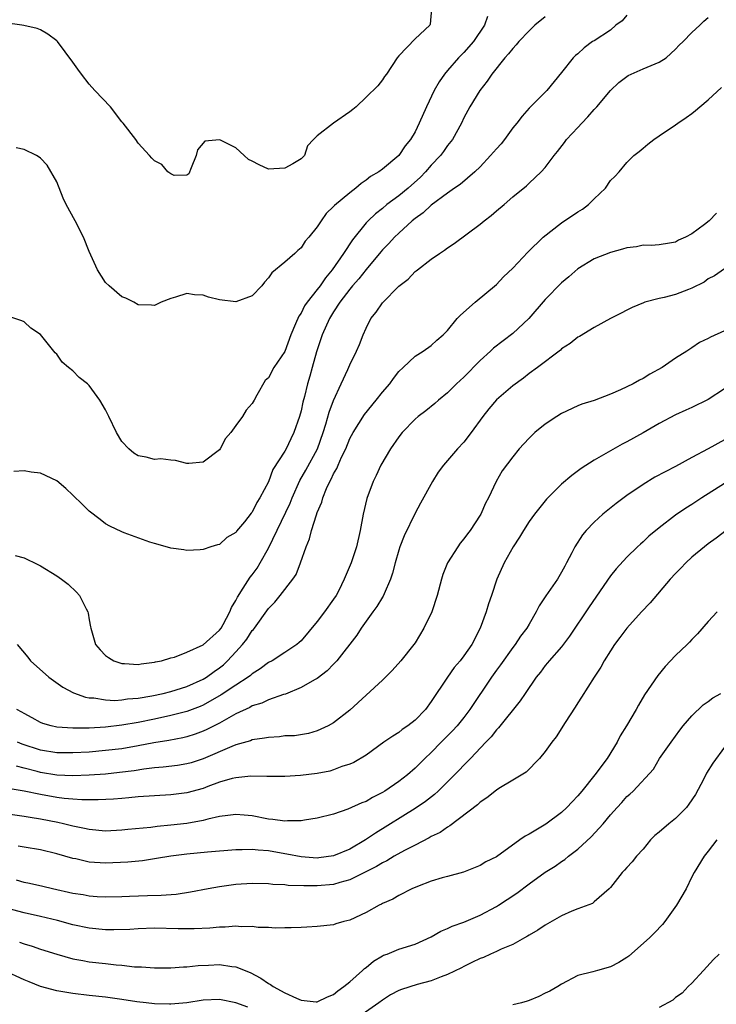
# Model space of a CAD drawing. Units: inches. Extents: x 2577000 to 2580000, y 1557000 to 1560000.
# Drawn here: x 2577318 to 2577404, y 1557953 to 1558074 of the extents above; entities that cross this region are included whole.
import ezdxf

# ---------------------------------------------------------------- set-up
doc = ezdxf.new("R2010")
doc.units = ezdxf.units.IN
doc.header["$MEASUREMENT"] = 0
doc.layers.add('LD25771557_2ft', color=253, linetype='Continuous')

msp = doc.modelspace()

# ---------------------------------------------------------------- linework, layer by layer
at = {"layer": 'LD25771557_2ft'}
for points, elevation in [([(2577369.03, 1558075), (2577368.86, 1558073.14), (2577368.83, 1558073), (2577367, 1558071.32), (2577365, 1558069.25), (2577364.81, 1558069), (2577363.49, 1558067), (2577363.27, 1558066.73), (2577363, 1558066.31), (2577362.43, 1558065.57), (2577361, 1558064.16), (2577359.79, 1558063), (2577359.35, 1558062.65), (2577359, 1558062.36), (2577357, 1558060.98), (2577355, 1558059.43), (2577354.53, 1558059), (2577353.79, 1558058.21), (2577353.44, 1558057), (2577353, 1558056.6), (2577352.01, 1558056.01), (2577351, 1558055.45), (2577349, 1558055.33), (2577347.87, 1558055.87), (2577347, 1558056.33), (2577346.54, 1558056.54), (2577346.02, 1558057), (2577345, 1558057.95), (2577343.11, 1558058.89), (2577343, 1558058.93), (2577341.21, 1558058.79), (2577340.3, 1558057.7), (2577340.12, 1558057), (2577339.51, 1558055.51), (2577339.23, 1558054.77), (2577339, 1558054.59), (2577337.44, 1558054.56), (2577337, 1558054.75), (2577336.66, 1558055), (2577335.92, 1558055.92), (2577335, 1558056.35), (2577334.7, 1558056.7), (2577334.4, 1558057), (2577333, 1558058.53), (2577332.7, 1558059), (2577331.15, 1558061), (2577331, 1558061.16), (2577329.59, 1558063), (2577327.69, 1558065), (2577327, 1558065.79), (2577326.04, 1558067), (2577325.6, 1558067.6), (2577325, 1558068.49), (2577323.08, 1558071), (2577323, 1558071.09), (2577321.93, 1558071.93), (2577321, 1558072.43), (2577320.6, 1558072.6), (2577318.96, 1558072.96), (2577318.72, 1558073), (2577316.69, 1558073.31)], 8260), ([(2577383, 1558074.04), (2577381.73, 1558073), (2577381, 1558072.32), (2577379.76, 1558071), (2577379.41, 1558070.59), (2577379, 1558070.16), (2577378.5, 1558069.5), (2577378.03, 1558069), (2577376.43, 1558067), (2577375.86, 1558066.14), (2577374.97, 1558065), (2577373.73, 1558063), (2577373, 1558061.66), (2577372.7, 1558061), (2577371.6, 1558059), (2577371, 1558058.26), (2577370.5, 1558057.5), (2577370.13, 1558057), (2577369, 1558055.84), (2577368.29, 1558055), (2577367.66, 1558054.34), (2577366.14, 1558053), (2577365, 1558052.06), (2577363.56, 1558051), (2577363, 1558050.53), (2577362.13, 1558049.87), (2577361.23, 1558049), (2577361, 1558048.76), (2577359.32, 1558046.68), (2577358.21, 1558045), (2577356.84, 1558043), (2577356, 1558042), (2577355.34, 1558041), (2577355, 1558040.55), (2577353.76, 1558039), (2577353.45, 1558038.55), (2577353, 1558037.66), (2577352.72, 1558037.28), (2577352.34, 1558036.34), (2577351.76, 1558035), (2577351, 1558032.94), (2577349.68, 1558031), (2577349, 1558029.74), (2577348.6, 1558029.4), (2577347.59, 1558027.59), (2577347.23, 1558027), (2577347, 1558026.57), (2577346.26, 1558025.74), (2577345.82, 1558025), (2577345, 1558023.86), (2577344.37, 1558023), (2577343.73, 1558022.27), (2577343.08, 1558021), (2577343, 1558020.9), (2577341, 1558019.39), (2577339.23, 1558019.23), (2577339, 1558019.23), (2577337.57, 1558019.57), (2577337, 1558019.62), (2577335.79, 1558019.79), (2577335, 1558019.7), (2577333.99, 1558019.99), (2577333, 1558020.15), (2577332.49, 1558020.49), (2577331.85, 1558021), (2577331, 1558021.93), (2577330.35, 1558023), (2577329.4, 1558025), (2577329, 1558025.79), (2577328.28, 1558027), (2577327, 1558028.8), (2577326.77, 1558029), (2577325.77, 1558029.77), (2577325, 1558030.59), (2577324.46, 1558031), (2577323.67, 1558031.67), (2577323, 1558032.65), (2577322.81, 1558032.81), (2577321, 1558035.05), (2577319.84, 1558035.84), (2577319, 1558036.61), (2577318.71, 1558036.71), (2577317.23, 1558037.23)], 8256), ([(2577393, 1558074.23), (2577392.44, 1558073.56), (2577391.67, 1558073), (2577391, 1558072.42), (2577389, 1558071.1), (2577388.81, 1558071), (2577387.77, 1558070.23), (2577387, 1558069.5), (2577386.72, 1558069.28), (2577386.42, 1558069), (2577385, 1558067.19), (2577383.17, 1558065), (2577381, 1558062.81), (2577380.15, 1558061.85), (2577379.5, 1558061), (2577379, 1558060.41), (2577378, 1558059), (2577377.56, 1558058.44), (2577377, 1558057.85), (2577376.29, 1558057), (2577375, 1558055.64), (2577374.33, 1558055), (2577372.54, 1558053.46), (2577371.84, 1558053), (2577371, 1558052.41), (2577369, 1558050.93), (2577368.02, 1558049.98), (2577367, 1558049.28), (2577366.67, 1558049), (2577365, 1558047.49), (2577364.5, 1558047), (2577363.79, 1558046.21), (2577363, 1558045.42), (2577362.81, 1558045.19), (2577361, 1558043.02), (2577360.12, 1558041.88), (2577359.33, 1558041), (2577359, 1558040.61), (2577357.78, 1558039), (2577357, 1558037.82), (2577356.49, 1558037), (2577355.6, 1558035), (2577354.91, 1558032.91), (2577354.36, 1558031), (2577354.08, 1558029.92), (2577353.8, 1558029), (2577353.42, 1558027.42), (2577353.24, 1558026.76), (2577353, 1558025.69), (2577352.8, 1558025), (2577352.13, 1558023), (2577351.75, 1558022.25), (2577351.16, 1558021), (2577351, 1558020.73), (2577349.54, 1558018.46), (2577349, 1558016.98), (2577347.95, 1558015), (2577347.57, 1558014.43), (2577347, 1558013.23), (2577346.89, 1558013.11), (2577346.05, 1558012.05), (2577345.09, 1558010.91), (2577345, 1558010.75), (2577343.89, 1558010.11), (2577343, 1558009.29), (2577342.76, 1558009.24), (2577341.93, 1558009), (2577341, 1558008.66), (2577340.6, 1558008.6), (2577339, 1558008.53), (2577338.62, 1558008.62), (2577337, 1558008.82), (2577336.88, 1558008.88), (2577335, 1558009.39), (2577334.43, 1558009.57), (2577331.3, 1558010.7), (2577331, 1558010.82), (2577329.53, 1558011.53), (2577329, 1558011.82), (2577328.32, 1558012.32), (2577327, 1558013.35), (2577326.16, 1558014.16), (2577325, 1558015.33), (2577324.14, 1558016.14), (2577323, 1558017.08), (2577321, 1558018.01), (2577319.87, 1558018.13), (2577319, 1558018.3), (2577317.75, 1558018.25)], 8254), ([(2577317.9, 1558007.9), (2577319, 1558007.62), (2577319.43, 1558007.43), (2577320.26, 1558007), (2577321, 1558006.65), (2577323, 1558005.42), (2577323.61, 1558005), (2577324.39, 1558004.39), (2577325.43, 1558003.43), (2577325.82, 1558003), (2577326.61, 1558001.39), (2577326.82, 1558001), (2577326.86, 1558000.86), (2577327, 1558000.02), (2577327.17, 1557999.17), (2577327.19, 1557999), (2577327.76, 1557997), (2577328.33, 1557996.33), (2577329, 1557995.63), (2577329.38, 1557995.38), (2577330.01, 1557995), (2577331, 1557994.68), (2577331.33, 1557994.67), (2577333, 1557994.56), (2577333.37, 1557994.63), (2577335, 1557994.81), (2577335.14, 1557994.86), (2577335.87, 1557995), (2577337, 1557995.35), (2577337.46, 1557995.46), (2577339, 1557996.05), (2577341, 1557996.95), (2577343, 1557998.74), (2577343.19, 1557999), (2577343.45, 1557999.45), (2577344.27, 1558001), (2577344.47, 1558001.53), (2577345, 1558002.39), (2577345.19, 1558002.81), (2577345.91, 1558003.91), (2577346.75, 1558005.25), (2577347, 1558005.55), (2577347.62, 1558006.38), (2577348, 1558007), (2577349, 1558008.8), (2577351.67, 1558014.33), (2577351.92, 1558015), (2577352.86, 1558017.14), (2577353.6, 1558018.4), (2577355.01, 1558021), (2577355.71, 1558023), (2577356.04, 1558024.04), (2577356.47, 1558025.53), (2577357, 1558026.94), (2577357.94, 1558029), (2577358.77, 1558030.77), (2577359, 1558031.32), (2577359.83, 1558033), (2577360.19, 1558033.81), (2577360.63, 1558035), (2577361, 1558035.83), (2577361.59, 1558037), (2577362.22, 1558037.78), (2577363, 1558038.94), (2577365, 1558040.97), (2577366.15, 1558041.85), (2577367, 1558042.76), (2577367.14, 1558042.86), (2577367.31, 1558043), (2577369, 1558044.28), (2577369.99, 1558045), (2577370.61, 1558045.39), (2577371, 1558045.68), (2577371.79, 1558046.21), (2577375, 1558048.58), (2577375.51, 1558049), (2577376.35, 1558049.65), (2577377, 1558050.23), (2577377.93, 1558051), (2577379, 1558051.95), (2577380.69, 1558053.31), (2577381, 1558053.62), (2577382.5, 1558055), (2577383, 1558055.55), (2577384.07, 1558057), (2577384.5, 1558057.5), (2577385.37, 1558058.63), (2577385.62, 1558059), (2577387, 1558060.45), (2577387.5, 1558061), (2577388.24, 1558061.76), (2577389, 1558062.65), (2577389.33, 1558063), (2577391, 1558065.01), (2577392.04, 1558065.96), (2577393, 1558066.72), (2577393.18, 1558066.82), (2577395, 1558067.66), (2577397, 1558068.49), (2577397.83, 1558069), (2577399, 1558070.07), (2577399.43, 1558070.57), (2577399.92, 1558071), (2577401, 1558072.1), (2577401.99, 1558073), (2577402.48, 1558073.52), (2577403, 1558073.97)], 8252), ([(2577375.92, 1558074.08), (2577375.53, 1558073), (2577374.18, 1558071), (2577373, 1558069.66), (2577372.66, 1558069.34), (2577372.35, 1558069), (2577371, 1558067.46), (2577370.61, 1558067), (2577369.95, 1558066.05), (2577369.37, 1558065), (2577368.4, 1558063), (2577367.53, 1558061), (2577367, 1558059.91), (2577366.44, 1558059), (2577365.79, 1558058.21), (2577365.02, 1558057), (2577363, 1558055.34), (2577362.56, 1558055), (2577361.55, 1558054.45), (2577361, 1558053.98), (2577360.4, 1558053.6), (2577359.75, 1558053), (2577359, 1558052.45), (2577357.11, 1558050.89), (2577357, 1558050.74), (2577356.09, 1558049.91), (2577355.46, 1558049), (2577355, 1558048.25), (2577353.98, 1558047), (2577353.51, 1558046.49), (2577353, 1558045.7), (2577352.63, 1558045.37), (2577352.24, 1558045), (2577351, 1558043.91), (2577349.4, 1558042.6), (2577349, 1558042.01), (2577348.52, 1558041.48), (2577348.17, 1558041), (2577347, 1558039.8), (2577345, 1558039.06), (2577343, 1558039.29), (2577341.64, 1558039.64), (2577341, 1558039.88), (2577339.92, 1558039.92), (2577339, 1558040.07), (2577337.6, 1558039.61), (2577337, 1558039.48), (2577335.84, 1558039), (2577335, 1558038.61), (2577334.66, 1558038.66), (2577333, 1558038.68), (2577332.47, 1558039), (2577331.5, 1558039.5), (2577331, 1558039.66), (2577329.46, 1558041), (2577329, 1558041.44), (2577328, 1558043), (2577327, 1558045.24), (2577326.29, 1558047), (2577325.26, 1558049), (2577324.15, 1558051), (2577323.79, 1558051.79), (2577323, 1558053.8), (2577321.84, 1558055.84), (2577321, 1558056.7), (2577320.83, 1558056.83), (2577320.5, 1558057), (2577319, 1558057.77), (2577318.03, 1558057.97)], 8258), ([(2577318.13, 1557997), (2577319.44, 1557995.44), (2577319.79, 1557995), (2577322.03, 1557993), (2577323.76, 1557991.76), (2577325.05, 1557991.05), (2577326.53, 1557990.53), (2577327, 1557990.46), (2577327.56, 1557990.44), (2577329, 1557990.2), (2577330.13, 1557990.13), (2577331, 1557990.19), (2577331.69, 1557990.31), (2577333, 1557990.41), (2577334.7, 1557990.7), (2577336.09, 1557991), (2577337, 1557991.22), (2577339, 1557991.83), (2577341, 1557992.74), (2577341.41, 1557993), (2577342.32, 1557993.68), (2577343, 1557994.15), (2577343.48, 1557994.52), (2577343.98, 1557995), (2577345, 1557996.08), (2577345.83, 1557997), (2577346.34, 1557997.66), (2577347, 1557998.7), (2577347.15, 1557998.85), (2577347.27, 1557999), (2577349, 1558001.4), (2577349.8, 1558002.2), (2577350.46, 1558003), (2577351.99, 1558005), (2577352.39, 1558005.6), (2577352.95, 1558007), (2577353.64, 1558009), (2577354.04, 1558009.96), (2577354.3, 1558011), (2577354.9, 1558012.9), (2577355, 1558013.18), (2577355.54, 1558014.46), (2577355.68, 1558015), (2577356.13, 1558016.13), (2577356.54, 1558017), (2577356.72, 1558017.28), (2577357, 1558017.93), (2577357.4, 1558018.6), (2577357.55, 1558019), (2577357.99, 1558019.99), (2577358.49, 1558021), (2577359, 1558022.27), (2577359.4, 1558023), (2577360.78, 1558025.22), (2577362.24, 1558027), (2577363, 1558027.95), (2577363.89, 1558029), (2577364.34, 1558029.66), (2577365, 1558030.49), (2577365.55, 1558031), (2577367, 1558032.39), (2577368.02, 1558033), (2577369, 1558033.69), (2577369.66, 1558034.34), (2577370.47, 1558035), (2577371, 1558035.54), (2577372.18, 1558037), (2577372.57, 1558037.43), (2577374.38, 1558039), (2577377, 1558041.2), (2577377.87, 1558042.13), (2577379, 1558043.18), (2577380.84, 1558045.16), (2577382.74, 1558047), (2577385, 1558048.75), (2577387, 1558050.1), (2577387.57, 1558050.43), (2577388.31, 1558051), (2577389, 1558051.68), (2577390.39, 1558053), (2577391, 1558053.93), (2577391.55, 1558054.45), (2577392.05, 1558055), (2577393, 1558056.16), (2577393.87, 1558057), (2577394.51, 1558057.49), (2577395, 1558057.93), (2577395.61, 1558058.39), (2577396.34, 1558059), (2577397, 1558059.42), (2577399, 1558060.79), (2577399.27, 1558061), (2577400.31, 1558061.69), (2577401, 1558062.18), (2577401.45, 1558062.55), (2577401.97, 1558063), (2577403, 1558063.86), (2577404.63, 1558065.37)], 8250), ([(2577404.04, 1558049.96), (2577403.14, 1558049), (2577402.54, 1558048.54), (2577401, 1558047.4), (2577400.21, 1558047), (2577399.37, 1558046.63), (2577399, 1558046.38), (2577398.24, 1558046.24), (2577397, 1558046.07), (2577396.01, 1558045.99), (2577395, 1558046), (2577394.18, 1558045.82), (2577393, 1558045.68), (2577392.48, 1558045.52), (2577391, 1558045.13), (2577389, 1558044.32), (2577387, 1558043.09), (2577385.89, 1558042.11), (2577385, 1558041.4), (2577383, 1558039.36), (2577380.96, 1558037), (2577379, 1558035.17), (2577376.64, 1558033.36), (2577376.27, 1558033), (2577375, 1558031.87), (2577373, 1558029.83), (2577372.1, 1558029), (2577371, 1558027.89), (2577369.87, 1558027), (2577369.42, 1558026.58), (2577368.31, 1558025.69), (2577367.4, 1558025), (2577367, 1558024.66), (2577365.42, 1558023), (2577365, 1558022.47), (2577363.99, 1558021), (2577362.82, 1558019), (2577362.24, 1558017.76), (2577361.86, 1558017), (2577361.09, 1558014.91), (2577360.64, 1558013), (2577360.26, 1558011), (2577359.8, 1558009), (2577359.16, 1558007), (2577358.32, 1558005), (2577357.63, 1558003.63), (2577357.3, 1558003), (2577357, 1558002.55), (2577355.9, 1558001), (2577355, 1557999.8), (2577353, 1557997.45), (2577352.77, 1557997.23), (2577352.48, 1557997), (2577351, 1557996), (2577349.44, 1557995), (2577349, 1557994.78), (2577347.99, 1557994.01), (2577347, 1557993.41), (2577346.79, 1557993.21), (2577346.51, 1557993), (2577345, 1557992.02), (2577343.2, 1557990.8), (2577341, 1557989.54), (2577340.62, 1557989.38), (2577339, 1557988.77), (2577337, 1557988.28), (2577335, 1557987.85), (2577333, 1557987.43), (2577331, 1557987.08), (2577329, 1557986.86), (2577327, 1557986.74), (2577325.27, 1557986.73), (2577325, 1557986.71), (2577323, 1557986.84), (2577322.32, 1557987), (2577321.31, 1557987.31), (2577321, 1557987.44), (2577320, 1557988), (2577319, 1557988.52), (2577318.71, 1557988.71), (2577318.12, 1557989)], 8248), ([(2577405, 1558043.11), (2577403.77, 1558042.23), (2577403, 1558041.86), (2577402.51, 1558041.49), (2577401, 1558040.73), (2577400.59, 1558040.59), (2577399, 1558039.96), (2577397.58, 1558039.58), (2577397, 1558039.46), (2577395.22, 1558039), (2577395.05, 1558038.95), (2577393.65, 1558038.35), (2577393, 1558038.03), (2577392.33, 1558037.67), (2577391, 1558037), (2577389, 1558035.9), (2577387.2, 1558034.8), (2577387, 1558034.71), (2577386.05, 1558033.95), (2577385, 1558033.27), (2577384.86, 1558033.14), (2577382.05, 1558031), (2577381, 1558030.24), (2577380.31, 1558029.69), (2577379, 1558028.76), (2577377, 1558027.04), (2577376.06, 1558025.94), (2577375.33, 1558025), (2577373.9, 1558023), (2577373, 1558021.85), (2577372.2, 1558021), (2577371, 1558019.57), (2577370.48, 1558019), (2577369.86, 1558018.14), (2577369.13, 1558017), (2577367.66, 1558014.34), (2577367, 1558013.12), (2577365.65, 1558010.35), (2577365.14, 1558009), (2577365, 1558008.58), (2577364.56, 1558007), (2577364.25, 1558005.75), (2577364, 1558005), (2577363.2, 1558003.2), (2577363.09, 1558002.91), (2577363, 1558002.79), (2577362.32, 1558001.68), (2577361.81, 1558001), (2577361, 1557999.88), (2577360.4, 1557999), (2577359.87, 1557998.13), (2577357.4, 1557995), (2577357.21, 1557994.79), (2577357, 1557994.6), (2577356.22, 1557993.78), (2577355, 1557992.83), (2577354.65, 1557992.65), (2577353, 1557991.7), (2577351.09, 1557990.91), (2577350.84, 1557990.84), (2577349, 1557990.19), (2577348.19, 1557989.81), (2577347, 1557989.45), (2577346.72, 1557989.28), (2577345, 1557988.47), (2577343.84, 1557987.84), (2577343, 1557987.35), (2577341.45, 1557986.55), (2577341, 1557986.34), (2577340.01, 1557985.99), (2577339, 1557985.66), (2577338.47, 1557985.53), (2577336.79, 1557985.21), (2577334.91, 1557984.91), (2577333, 1557984.55), (2577331, 1557984.21), (2577329, 1557983.97), (2577327, 1557983.8), (2577325, 1557983.68), (2577323, 1557983.7), (2577321, 1557984.02), (2577318.77, 1557984.77), (2577318.2, 1557985)], 8246), ([(2577405, 1558035.48), (2577403.27, 1558034.73), (2577403, 1558034.56), (2577401.95, 1558034.05), (2577401, 1558033.42), (2577400.74, 1558033.26), (2577400.36, 1558033), (2577399, 1558032.14), (2577397.34, 1558031), (2577395.84, 1558030.16), (2577395, 1558029.65), (2577394.55, 1558029.45), (2577393.77, 1558029), (2577392.24, 1558028.24), (2577391, 1558027.71), (2577389, 1558026.96), (2577387.5, 1558026.5), (2577387, 1558026.3), (2577385, 1558025.37), (2577384.4, 1558025), (2577383, 1558024.03), (2577381.71, 1558023), (2577381, 1558022.34), (2577380.36, 1558021.64), (2577379.8, 1558021), (2577379, 1558020.05), (2577377.7, 1558018.3), (2577376.96, 1558017), (2577376.01, 1558015), (2577375.66, 1558014.34), (2577375.08, 1558013), (2577375, 1558012.86), (2577373.77, 1558011), (2577373.43, 1558010.57), (2577373, 1558009.95), (2577372.56, 1558009.44), (2577372.25, 1558009), (2577370.97, 1558007), (2577370.42, 1558005.58), (2577370.24, 1558005), (2577369.73, 1558003), (2577369.06, 1558001), (2577368.1, 1557999), (2577367, 1557997.22), (2577366.86, 1557997), (2577365.25, 1557995), (2577364.19, 1557993.81), (2577363, 1557992.6), (2577359, 1557988.92), (2577357, 1557987.37), (2577356.32, 1557987), (2577355, 1557986.39), (2577353.92, 1557986.08), (2577352.2, 1557985.8), (2577351, 1557985.77), (2577350.34, 1557985.66), (2577349, 1557985.6), (2577348.52, 1557985.48), (2577347, 1557985.28), (2577346.81, 1557985.19), (2577345, 1557984.69), (2577344.49, 1557984.49), (2577341, 1557982.97), (2577339.52, 1557982.48), (2577339, 1557982.34), (2577337.85, 1557982.15), (2577336.08, 1557981.92), (2577335, 1557981.84), (2577333.69, 1557981.69), (2577332.5, 1557981.5), (2577330.72, 1557981.28), (2577329, 1557981.1), (2577327, 1557980.94), (2577325, 1557980.87), (2577323, 1557980.97), (2577321, 1557981.29), (2577320.59, 1557981.41), (2577319, 1557981.83), (2577318.05, 1557982.05)], 8244), ([(2577405, 1558028.37), (2577403, 1558027.07), (2577401, 1558026.09), (2577400.24, 1558025.76), (2577399, 1558025.17), (2577397, 1558024.13), (2577395, 1558022.98), (2577393, 1558021.88), (2577392.42, 1558021.58), (2577391, 1558020.78), (2577389, 1558019.63), (2577387.4, 1558018.6), (2577386.25, 1558017.75), (2577385, 1558016.66), (2577383.16, 1558014.84), (2577381.67, 1558013), (2577381, 1558012.09), (2577380.32, 1558011), (2577379.83, 1558010.17), (2577379.06, 1558009), (2577377.93, 1558007), (2577377.04, 1558005), (2577376.4, 1558003), (2577376.02, 1558001.98), (2577375.73, 1558001), (2577374.99, 1557999), (2577373.96, 1557997), (2577373, 1557995.6), (2577372.54, 1557995), (2577371.81, 1557994.19), (2577370.97, 1557993), (2577369, 1557989.98), (2577368.27, 1557989), (2577367, 1557987.7), (2577366.13, 1557987), (2577365.44, 1557986.56), (2577365, 1557986.2), (2577364.26, 1557985.74), (2577363.19, 1557985), (2577361, 1557983.43), (2577359.49, 1557982.51), (2577359, 1557982.3), (2577358.01, 1557982.01), (2577357, 1557981.6), (2577356.54, 1557981.46), (2577355, 1557981.18), (2577352.93, 1557980.93), (2577351, 1557980.79), (2577349, 1557980.78), (2577348.81, 1557980.81), (2577346.82, 1557980.82), (2577345, 1557980.65), (2577344.55, 1557980.55), (2577343, 1557980.08), (2577341.56, 1557979.56), (2577341, 1557979.33), (2577339, 1557978.78), (2577337, 1557978.53), (2577335, 1557978.42), (2577333, 1557978.28), (2577331.84, 1557978.16), (2577331, 1557978.11), (2577329.99, 1557978.01), (2577328.09, 1557977.91), (2577326.08, 1557977.92), (2577325, 1557978), (2577323.9, 1557978.1), (2577323, 1557978.23), (2577321, 1557978.58), (2577319.01, 1557978.99), (2577317.27, 1557979.27)], 8242), ([(2577405, 1558022.12), (2577403, 1558021.01), (2577401, 1558019.96), (2577399, 1558018.85), (2577396.47, 1558017.53), (2577395, 1558016.64), (2577393, 1558015.28), (2577391.69, 1558014.31), (2577390.06, 1558013), (2577389, 1558012.02), (2577388.01, 1558011), (2577387.55, 1558010.45), (2577386.62, 1558009), (2577386.26, 1558008.26), (2577385.61, 1558007), (2577385.38, 1558006.62), (2577385, 1558005.86), (2577384.49, 1558005), (2577383.05, 1558002.95), (2577382.26, 1558001.74), (2577381.89, 1558001), (2577381, 1557999.51), (2577380.72, 1557999), (2577379.97, 1557998.03), (2577379.29, 1557997), (2577379, 1557996.64), (2577377.5, 1557994.5), (2577377, 1557993.83), (2577376.4, 1557993), (2577373.74, 1557989), (2577373, 1557988.04), (2577372.16, 1557987), (2577371.61, 1557986.39), (2577370.22, 1557985), (2577369, 1557983.74), (2577368.22, 1557983), (2577367, 1557981.8), (2577366.07, 1557981), (2577365, 1557980.18), (2577363.3, 1557979), (2577363, 1557978.81), (2577361.79, 1557978.21), (2577361, 1557977.74), (2577360.45, 1557977.55), (2577358.77, 1557976.77), (2577357, 1557976.17), (2577355, 1557975.67), (2577353.45, 1557975.45), (2577353, 1557975.35), (2577351.35, 1557975.35), (2577351, 1557975.3), (2577349.53, 1557975.53), (2577349, 1557975.57), (2577347, 1557975.95), (2577346.03, 1557976.03), (2577345, 1557976.13), (2577344.02, 1557976.02), (2577343, 1557975.88), (2577341.57, 1557975.57), (2577341, 1557975.4), (2577339, 1557975.02), (2577337, 1557974.8), (2577335.34, 1557974.66), (2577334.55, 1557974.55), (2577331.72, 1557974.28), (2577331, 1557974.19), (2577329, 1557974.1), (2577327, 1557974.27), (2577326.42, 1557974.42), (2577325, 1557974.71), (2577323.82, 1557975), (2577323.15, 1557975.15), (2577321, 1557975.56), (2577319.75, 1557975.75), (2577319, 1557975.89), (2577317, 1557976.16)], 8240), ([(2577405, 1558016.74), (2577402.21, 1558015), (2577401, 1558014.2), (2577400.26, 1558013.74), (2577399, 1558012.86), (2577397, 1558011.33), (2577395.72, 1558010.28), (2577395, 1558009.6), (2577394.67, 1558009.33), (2577394.33, 1558009), (2577393, 1558007.71), (2577391.72, 1558006.28), (2577391, 1558005.41), (2577388.39, 1558001.61), (2577385.99, 1557998.01), (2577385, 1557996.73), (2577383.47, 1557995), (2577383.27, 1557994.73), (2577383, 1557994.42), (2577382.39, 1557993.61), (2577381.89, 1557993), (2577380.53, 1557991), (2577379.92, 1557990.08), (2577377.25, 1557986.75), (2577377, 1557986.52), (2577376.34, 1557985.66), (2577375.68, 1557985), (2577373.8, 1557983), (2577373, 1557982.19), (2577372.43, 1557981.57), (2577371, 1557980.12), (2577369.86, 1557979), (2577369.41, 1557978.59), (2577368.29, 1557977.71), (2577367, 1557976.85), (2577362.15, 1557973.85), (2577360.92, 1557973), (2577359, 1557971.89), (2577357, 1557971.04), (2577355.19, 1557970.81), (2577355, 1557970.79), (2577353, 1557970.93), (2577351.28, 1557971.28), (2577351, 1557971.31), (2577349, 1557971.68), (2577347.75, 1557971.75), (2577347, 1557971.85), (2577345.79, 1557971.79), (2577345, 1557971.79), (2577341.52, 1557971.52), (2577339, 1557971.28), (2577337, 1557971.03), (2577335.27, 1557970.73), (2577333.54, 1557970.46), (2577331.73, 1557970.27), (2577329, 1557970.16), (2577327, 1557970.29), (2577325.33, 1557970.67), (2577325, 1557970.72), (2577323, 1557971.31), (2577321, 1557971.78), (2577319, 1557972.11), (2577318.26, 1557972.26)], 8238), ([(2577405.2, 1558011), (2577403.97, 1558010.03), (2577403, 1558009.35), (2577402.54, 1558009), (2577401, 1558007.7), (2577400.24, 1558007), (2577399.64, 1558006.36), (2577399, 1558005.72), (2577398.35, 1558005), (2577395.87, 1558002.12), (2577394.81, 1558001), (2577393.02, 1557999), (2577392.16, 1557997.84), (2577391.51, 1557997), (2577391, 1557996.23), (2577390.24, 1557995), (2577389.8, 1557994.2), (2577389.01, 1557993), (2577387.46, 1557990.54), (2577387, 1557989.85), (2577386.68, 1557989.32), (2577385.44, 1557987.44), (2577384.33, 1557985.67), (2577383.8, 1557985), (2577383, 1557983.86), (2577382.28, 1557983), (2577380.67, 1557981.33), (2577379, 1557980.35), (2577377.31, 1557979.31), (2577377, 1557979.1), (2577375.84, 1557978.16), (2577375, 1557977.64), (2577374.68, 1557977.32), (2577371.28, 1557974.72), (2577371, 1557974.59), (2577370.07, 1557973.93), (2577369, 1557973.42), (2577368.74, 1557973.26), (2577367, 1557972.38), (2577365.7, 1557971.7), (2577364.44, 1557971), (2577363.54, 1557970.46), (2577363, 1557970.21), (2577362.26, 1557969.74), (2577359, 1557968.1), (2577357.78, 1557967.78), (2577357, 1557967.53), (2577355, 1557967.37), (2577353.36, 1557967.36), (2577351.42, 1557967.42), (2577351, 1557967.48), (2577349.55, 1557967.55), (2577349, 1557967.62), (2577347, 1557967.67), (2577345, 1557967.52), (2577343, 1557967.24), (2577341.62, 1557967), (2577339.42, 1557966.58), (2577337.68, 1557966.32), (2577335.82, 1557966.18), (2577334.15, 1557966.15), (2577331.94, 1557966.06), (2577331, 1557966.01), (2577329, 1557965.98), (2577327.96, 1557966.04), (2577327, 1557966.11), (2577326.26, 1557966.26), (2577325, 1557966.45), (2577322.49, 1557967), (2577321.3, 1557967.3), (2577319.67, 1557967.67), (2577319, 1557967.8), (2577318.07, 1557968.07)], 8236), ([(2577404.1, 1558001), (2577403, 1557999.8), (2577401.7, 1557998.3), (2577401, 1557997.62), (2577400.71, 1557997.29), (2577400.42, 1557997), (2577399, 1557995.63), (2577397.72, 1557994.28), (2577396.8, 1557993.2), (2577395.19, 1557990.81), (2577394.45, 1557989.55), (2577394.16, 1557989), (2577392.98, 1557987), (2577392.2, 1557985.8), (2577391.81, 1557985), (2577390.58, 1557983), (2577389.1, 1557981), (2577387.48, 1557979), (2577387, 1557978.43), (2577386.3, 1557977.7), (2577385.66, 1557977), (2577385, 1557976.38), (2577383.05, 1557974.95), (2577381, 1557973.71), (2577380.52, 1557973.48), (2577379.87, 1557973), (2577377, 1557970.95), (2577375.69, 1557970.31), (2577375, 1557969.88), (2577374.39, 1557969.61), (2577372.95, 1557969.05), (2577371, 1557968.51), (2577370.35, 1557968.35), (2577369, 1557967.94), (2577367.31, 1557967.31), (2577366.62, 1557967), (2577365, 1557966.18), (2577364.26, 1557965.74), (2577363, 1557965.2), (2577362.88, 1557965.12), (2577362.6, 1557965), (2577361, 1557964.11), (2577359, 1557963.17), (2577358.27, 1557963), (2577357.29, 1557962.71), (2577357, 1557962.6), (2577355, 1557962.37), (2577353.71, 1557962.29), (2577353, 1557962.27), (2577351.8, 1557962.2), (2577351, 1557962.21), (2577349.81, 1557962.19), (2577349, 1557962.26), (2577347.72, 1557962.28), (2577347, 1557962.39), (2577345.65, 1557962.35), (2577345, 1557962.42), (2577343.7, 1557962.3), (2577343, 1557962.31), (2577341.81, 1557962.19), (2577339.9, 1557962.1), (2577339, 1557962.09), (2577337.9, 1557962.1), (2577335, 1557962.16), (2577333, 1557962.11), (2577331.97, 1557962.03), (2577330.03, 1557961.97), (2577329, 1557961.98), (2577327, 1557962.16), (2577325, 1557962.58), (2577323.11, 1557963.11), (2577321, 1557963.62), (2577319, 1557964.05), (2577317, 1557964.58)], 8234), ([(2577318.45, 1557960.45), (2577319, 1557960.24), (2577319.97, 1557959.97), (2577321, 1557959.62), (2577323, 1557958.99), (2577325, 1557958.41), (2577326.19, 1557958.19), (2577327, 1557958.06), (2577329, 1557957.86), (2577330.31, 1557957.69), (2577331, 1557957.64), (2577332.55, 1557957.45), (2577333.42, 1557957.42), (2577335, 1557957.3), (2577337, 1557957.31), (2577338.56, 1557957.44), (2577339, 1557957.44), (2577340.39, 1557957.61), (2577341.65, 1557957.65), (2577343, 1557957.71), (2577344.52, 1557957.48), (2577345, 1557957.44), (2577346.75, 1557956.75), (2577348.06, 1557956.06), (2577349, 1557955.37), (2577349.26, 1557955.26), (2577349.59, 1557955), (2577351, 1557954.24), (2577352.43, 1557953.57), (2577353, 1557953.35), (2577354.85, 1557953.15), (2577355, 1557953.15), (2577356.27, 1557953.73), (2577357, 1557954.03), (2577357.53, 1557954.47), (2577358.28, 1557955), (2577359, 1557955.59), (2577360.56, 1557957), (2577360.78, 1557957.22), (2577361, 1557957.37), (2577361.89, 1557958.11), (2577363, 1557958.77), (2577363.15, 1557958.85), (2577363.58, 1557959), (2577365, 1557959.58), (2577367, 1557960.2), (2577369, 1557961.11), (2577370.19, 1557961.81), (2577371, 1557962.13), (2577371.58, 1557962.42), (2577373, 1557962.93), (2577375, 1557963.77), (2577377, 1557964.84), (2577377.26, 1557965), (2577378.32, 1557965.68), (2577379.51, 1557966.49), (2577381, 1557967.62), (2577383, 1557969.05), (2577384.2, 1557969.8), (2577385, 1557970.37), (2577385.38, 1557970.62), (2577385.85, 1557971), (2577387, 1557971.88), (2577388.63, 1557973.37), (2577390.1, 1557975), (2577391, 1557976.08), (2577391.83, 1557977), (2577392.4, 1557977.6), (2577393, 1557978.32), (2577393.38, 1557978.62), (2577393.78, 1557979), (2577396.29, 1557981.71), (2577397.01, 1557983), (2577398.44, 1557985), (2577399.53, 1557986.47), (2577399.94, 1557987), (2577401, 1557988.25), (2577402.39, 1557989.61), (2577403, 1557990.01), (2577403.56, 1557990.44), (2577404.56, 1557991)], 8232), ([(2577405, 1557984.41), (2577403.58, 1557982.42), (2577402.81, 1557981.19), (2577402.44, 1557980.44), (2577401.43, 1557978.57), (2577400.62, 1557977.38), (2577400.34, 1557977), (2577399, 1557975.64), (2577398.16, 1557975), (2577397, 1557973.95), (2577396.46, 1557973.54), (2577395.93, 1557973), (2577395, 1557971.87), (2577394.19, 1557971), (2577393.67, 1557970.33), (2577393, 1557969.63), (2577392.72, 1557969.28), (2577392.42, 1557969), (2577391, 1557967.16), (2577390.85, 1557967), (2577389, 1557965.4), (2577388.78, 1557965.22), (2577387, 1557964.56), (2577386.26, 1557964.26), (2577385, 1557963.7), (2577383, 1557962.55), (2577382.08, 1557961.92), (2577381, 1557961.31), (2577380.82, 1557961.18), (2577380.45, 1557961), (2577379, 1557960.18), (2577377.59, 1557959.59), (2577377, 1557959.3), (2577376.27, 1557959), (2577375.41, 1557958.59), (2577375, 1557958.46), (2577373.98, 1557957.98), (2577373, 1557957.49), (2577372.69, 1557957.31), (2577371, 1557956.49), (2577370.21, 1557956.21), (2577369, 1557955.72), (2577367.26, 1557955.26), (2577365.34, 1557954.66), (2577365, 1557954.54), (2577364, 1557954), (2577363, 1557953.36), (2577362.57, 1557953), (2577359.71, 1557951)], 8230), ([(2577404.05, 1557973), (2577403, 1557971.62), (2577402.51, 1557971), (2577401.3, 1557969), (2577401, 1557968.46), (2577400.29, 1557967), (2577399.11, 1557965), (2577397.68, 1557963), (2577397.38, 1557962.62), (2577396.4, 1557961.6), (2577395.8, 1557961), (2577393.25, 1557958.75), (2577393, 1557958.56), (2577392.02, 1557957.98), (2577391, 1557957.42), (2577389.42, 1557957), (2577388.82, 1557956.82), (2577387, 1557956.36), (2577385, 1557955.31), (2577384.54, 1557955), (2577383.56, 1557954.44), (2577383, 1557954.19), (2577382.21, 1557953.79), (2577381, 1557953.28), (2577380.78, 1557953.22), (2577380.06, 1557953), (2577379, 1557952.76)], 8228), ([(2577404.35, 1557959), (2577403.67, 1557958.33), (2577402.41, 1557957), (2577401, 1557955.43), (2577400.53, 1557955), (2577399.79, 1557954.21), (2577399, 1557953.66), (2577398.64, 1557953.36), (2577397, 1557952.43)], 8226), ([(2577346.47, 1557952.47), (2577345, 1557953), (2577343, 1557953.44), (2577341, 1557953.36), (2577339, 1557953.02), (2577337, 1557952.83), (2577336.85, 1557952.85), (2577335, 1557952.9), (2577334, 1557953), (2577332.85, 1557953.15), (2577331, 1557953.43), (2577329, 1557953.69), (2577327, 1557953.91), (2577325, 1557954.15), (2577323, 1557954.5), (2577321, 1557955), (2577319.6, 1557955.6), (2577319, 1557955.82), (2577316.52, 1557957)], 8230)]:
    msp.add_lwpolyline(points, dxfattribs=dict(at, elevation=elevation))

doc.saveas('drawing.dxf')
